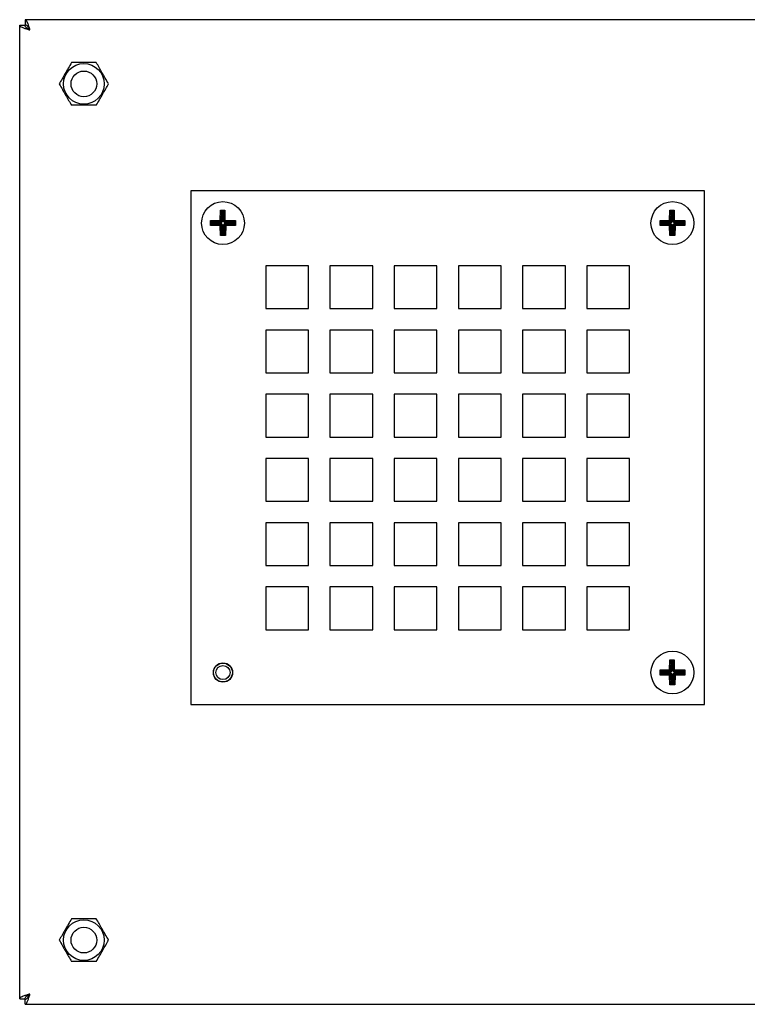
# Model space of a CAD drawing. Units: millimetres. Extents: x -1287 to 1986, y -1402 to 1906.
# Drawn here: x -895 to -725, y 1273 to 1503 of the extents above; entities that cross this region are included whole.
import ezdxf

# ---------------------------------------------------------------- set-up
doc = ezdxf.new("R2010")
doc.units = ezdxf.units.MM

msp = doc.modelspace()

# ---------------------------------------------------------------- linework, layer by layer
at = {"color": 7, "linetype": 'Continuous'}
for p, q in [((-556.65, 1502.65), (-894.1, 1502.65)), ((-894.1, 1502.65), (-894.1, 1501.45)), ((-895.38, 1273.92), (-895.38, 1501.38)), ((-895.38, 1501.38), (-894.18, 1501.38)), ((-735.38, 1462.65), (-855.38, 1462.65)), ((-855.38, 1462.65), (-855.38, 1342.65)), ((-735.38, 1342.65), (-735.38, 1462.65)), ((-848.54, 1455.81), (-848.48, 1458.14)), ((-848.48, 1458.14), (-848.25, 1458.12)), ((-848.25, 1458.12), (-848.31, 1455.78)), ((-848.13, 1458), (-848.25, 1458.12)), ((-848.13, 1455.61), (-848.13, 1458)), ((-848.13, 1458), (-847.89, 1457.98)), ((-847.86, 1457.98), (-847.89, 1457.98)), ((-847.89, 1457.98), (-847.89, 1455.61)), ((-847.86, 1457.98), (-847.62, 1458)), ((-847.86, 1455.61), (-847.86, 1457.98)), ((-847.62, 1458), (-847.48, 1458.14)), ((-847.62, 1458), (-847.62, 1455.61)), ((-847.48, 1458.14), (-847.43, 1455.82)), ((-743.54, 1455.81), (-743.48, 1458.14)), ((-743.48, 1458.14), (-743.25, 1458.12)), ((-743.25, 1458.12), (-743.31, 1455.78)), ((-743.13, 1458), (-743.25, 1458.12)), ((-743.13, 1455.61), (-743.13, 1458)), ((-743.13, 1458), (-742.89, 1457.98)), ((-742.86, 1457.98), (-742.89, 1457.98)), ((-742.89, 1457.98), (-742.89, 1455.61)), ((-742.86, 1457.98), (-742.62, 1458)), ((-742.86, 1455.61), (-742.86, 1457.98)), ((-742.62, 1458), (-742.48, 1458.14)), ((-742.62, 1458), (-742.62, 1455.61)), ((-742.48, 1458.14), (-742.43, 1455.82)), ((-850.77, 1455.76), (-848.54, 1455.81)), ((-850.75, 1455.53), (-850.77, 1455.76)), ((-850.77, 1454.54), (-850.75, 1454.77)), ((-848.54, 1454.49), (-850.77, 1454.54)), ((-848.51, 1455.58), (-850.75, 1455.53)), ((-850.63, 1455.4), (-850.75, 1455.53)), ((-850.63, 1454.9), (-850.75, 1454.77)), ((-850.75, 1454.77), (-848.51, 1454.72)), ((-850.63, 1455.4), (-848.33, 1455.4)), ((-850.61, 1455.17), (-850.63, 1455.4)), ((-850.63, 1454.9), (-850.61, 1455.13)), ((-848.33, 1454.9), (-850.63, 1454.9)), ((-850.61, 1455.17), (-850.61, 1455.13)), ((-848.33, 1455.17), (-850.61, 1455.17)), ((-850.61, 1455.13), (-848.33, 1455.13)), ((-848.31, 1455.78), (-848.54, 1455.81)), ((-848.54, 1455.81), (-848.51, 1455.58)), ((-848.51, 1454.72), (-848.54, 1454.49)), ((-848.54, 1454.49), (-848.31, 1454.52)), ((-848.48, 1452.25), (-848.54, 1454.49)), ((-848.31, 1455.78), (-848.51, 1455.58)), ((-848.33, 1455.4), (-848.51, 1455.58)), ((-848.51, 1454.72), (-848.33, 1454.9)), ((-848.51, 1454.72), (-848.31, 1454.52)), ((-848.33, 1455.17), (-847.89, 1455.61)), ((-848.33, 1455.17), (-848.33, 1455.4)), ((-848.33, 1454.9), (-848.33, 1455.13)), ((-847.89, 1454.69), (-848.33, 1455.13)), ((-848.31, 1455.78), (-848.13, 1455.61)), ((-848.13, 1454.69), (-848.31, 1454.52)), ((-848.31, 1454.52), (-848.25, 1452.27)), ((-847.89, 1455.61), (-848.13, 1455.61)), ((-848.13, 1452.4), (-848.13, 1454.69)), ((-848.13, 1454.69), (-847.89, 1454.69)), ((-847.89, 1454.69), (-847.89, 1452.41)), ((-847.86, 1455.61), (-847.62, 1455.61)), ((-847.42, 1455.13), (-847.86, 1454.69)), ((-847.86, 1454.69), (-847.62, 1454.69)), ((-847.86, 1452.41), (-847.86, 1454.69)), ((-847.62, 1455.61), (-847.43, 1455.8)), ((-847.44, 1454.52), (-847.62, 1454.69)), ((-847.62, 1454.69), (-847.62, 1452.4)), ((-847.5, 1452.27), (-847.44, 1454.52)), ((-847.44, 1454.52), (-847.24, 1454.72)), ((-847.44, 1454.52), (-847.21, 1454.49)), ((-847.43, 1455.82), (-844.98, 1455.76)), ((-847.24, 1455.58), (-847.43, 1455.81)), ((-847.24, 1455.58), (-847.42, 1455.4)), ((-847.42, 1455.4), (-845.12, 1455.4)), ((-847.42, 1455.17), (-847.42, 1455.4)), ((-845.14, 1455.17), (-847.42, 1455.17)), ((-847.42, 1455.13), (-847.42, 1454.9)), ((-847.42, 1455.13), (-845.14, 1455.13)), ((-847.42, 1454.9), (-847.24, 1454.72)), ((-845.12, 1454.9), (-847.42, 1454.9)), ((-847.21, 1454.49), (-847.27, 1452.25)), ((-845, 1455.53), (-847.24, 1455.58)), ((-847.24, 1454.72), (-845, 1454.77)), ((-847.21, 1454.49), (-847.24, 1454.72)), ((-844.98, 1454.54), (-847.21, 1454.49)), ((-845.12, 1455.4), (-845.14, 1455.17)), ((-845.14, 1455.13), (-845.14, 1455.17)), ((-845.14, 1455.13), (-845.12, 1454.9)), ((-845.12, 1455.4), (-845, 1455.53)), ((-845.12, 1454.9), (-845, 1454.77)), ((-844.98, 1455.76), (-845, 1455.53)), ((-845, 1454.77), (-844.98, 1454.54)), ((-745.77, 1455.76), (-743.54, 1455.81)), ((-745.75, 1455.53), (-745.77, 1455.76)), ((-745.77, 1454.54), (-745.75, 1454.77)), ((-743.54, 1454.49), (-745.77, 1454.54)), ((-743.51, 1455.58), (-745.75, 1455.53)), ((-745.63, 1455.4), (-745.75, 1455.53)), ((-745.63, 1454.9), (-745.75, 1454.77)), ((-745.75, 1454.77), (-743.51, 1454.72)), ((-745.63, 1455.4), (-743.33, 1455.4)), ((-745.61, 1455.17), (-745.63, 1455.4)), ((-745.63, 1454.9), (-745.61, 1455.13)), ((-743.33, 1454.9), (-745.63, 1454.9)), ((-745.61, 1455.17), (-745.61, 1455.13)), ((-743.33, 1455.17), (-745.61, 1455.17)), ((-745.61, 1455.13), (-743.33, 1455.13)), ((-743.54, 1455.81), (-743.51, 1455.58)), ((-743.31, 1455.78), (-743.54, 1455.81)), ((-743.51, 1454.72), (-743.54, 1454.49)), ((-743.54, 1454.49), (-743.31, 1454.52)), ((-743.48, 1452.25), (-743.54, 1454.49)), ((-743.31, 1455.78), (-743.51, 1455.58)), ((-743.33, 1455.4), (-743.51, 1455.58)), ((-743.51, 1454.72), (-743.33, 1454.9)), ((-743.51, 1454.72), (-743.31, 1454.52)), ((-743.33, 1455.17), (-743.33, 1455.4)), ((-743.33, 1454.9), (-743.33, 1455.13)), ((-743.31, 1455.78), (-743.13, 1455.61)), ((-743.13, 1454.69), (-743.31, 1454.52)), ((-743.31, 1454.52), (-743.25, 1452.27)), ((-742.89, 1455.61), (-743.13, 1455.61)), ((-743.13, 1452.4), (-743.13, 1454.69)), ((-743.13, 1454.69), (-742.89, 1454.69)), ((-742.89, 1454.69), (-742.89, 1452.41)), ((-742.86, 1455.61), (-742.42, 1455.17)), ((-742.86, 1455.61), (-742.62, 1455.61)), ((-742.86, 1454.69), (-742.62, 1454.69)), ((-742.86, 1452.41), (-742.86, 1454.69)), ((-742.62, 1455.61), (-742.43, 1455.8)), ((-742.62, 1454.69), (-742.62, 1452.4)), ((-742.44, 1454.52), (-742.62, 1454.69)), ((-742.5, 1452.27), (-742.44, 1454.52)), ((-742.44, 1454.52), (-742.24, 1454.72)), ((-742.44, 1454.52), (-742.21, 1454.49)), ((-742.43, 1455.82), (-739.98, 1455.76)), ((-742.24, 1455.58), (-742.43, 1455.81)), ((-742.24, 1455.58), (-742.42, 1455.4)), ((-742.42, 1455.4), (-740.12, 1455.4)), ((-742.42, 1455.17), (-742.42, 1455.4)), ((-740.14, 1455.17), (-742.42, 1455.17)), ((-742.42, 1455.13), (-742.42, 1454.9)), ((-742.42, 1455.13), (-740.14, 1455.13)), ((-742.42, 1454.9), (-742.24, 1454.72)), ((-740.12, 1454.9), (-742.42, 1454.9)), ((-742.21, 1454.49), (-742.27, 1452.25)), ((-740, 1455.53), (-742.24, 1455.58)), ((-742.24, 1454.72), (-740, 1454.77)), ((-742.21, 1454.49), (-742.24, 1454.72)), ((-739.98, 1454.54), (-742.21, 1454.49)), ((-740.12, 1455.4), (-740.14, 1455.17)), ((-740.14, 1455.13), (-740.14, 1455.17)), ((-740.14, 1455.13), (-740.12, 1454.9)), ((-740.12, 1455.4), (-740, 1455.53)), ((-740.12, 1454.9), (-740, 1454.77)), ((-739.98, 1455.76), (-740, 1455.53)), ((-740, 1454.77), (-739.98, 1454.54)), ((-848.25, 1452.27), (-848.48, 1452.25)), ((-848.13, 1452.4), (-848.25, 1452.27)), ((-847.89, 1452.41), (-848.13, 1452.4)), ((-847.89, 1452.41), (-847.86, 1452.41)), ((-847.62, 1452.4), (-847.86, 1452.41)), ((-847.62, 1452.4), (-847.5, 1452.27)), ((-847.27, 1452.25), (-847.5, 1452.27)), ((-743.25, 1452.27), (-743.48, 1452.25)), ((-743.13, 1452.4), (-743.25, 1452.27)), ((-742.89, 1452.41), (-743.13, 1452.4)), ((-742.89, 1452.41), (-742.86, 1452.41)), ((-742.62, 1452.4), (-742.86, 1452.41)), ((-742.62, 1452.4), (-742.5, 1452.27)), ((-742.27, 1452.25), (-742.5, 1452.27)), ((-827.88, 1445.15), (-837.88, 1445.15)), ((-837.88, 1445.15), (-837.88, 1435.15)), ((-827.88, 1435.15), (-827.88, 1445.15)), ((-812.88, 1445.15), (-822.88, 1445.15)), ((-822.88, 1445.15), (-822.88, 1435.15)), ((-812.88, 1435.15), (-812.88, 1445.15)), ((-797.88, 1445.15), (-807.88, 1445.15)), ((-807.88, 1445.15), (-807.88, 1435.15)), ((-797.88, 1435.15), (-797.88, 1445.15)), ((-782.88, 1445.15), (-792.88, 1445.15)), ((-792.88, 1445.15), (-792.88, 1435.15)), ((-782.88, 1435.15), (-782.88, 1445.15)), ((-777.88, 1445.15), (-777.88, 1435.15)), ((-767.88, 1445.15), (-777.88, 1445.15)), ((-767.88, 1435.15), (-767.88, 1445.15)), ((-752.88, 1445.15), (-762.88, 1445.15)), ((-762.88, 1445.15), (-762.88, 1435.15)), ((-752.88, 1435.15), (-752.88, 1445.15)), ((-837.88, 1435.15), (-827.88, 1435.15)), ((-822.88, 1435.15), (-812.88, 1435.15)), ((-807.88, 1435.15), (-797.88, 1435.15)), ((-792.88, 1435.15), (-782.88, 1435.15)), ((-777.88, 1435.15), (-767.88, 1435.15)), ((-762.88, 1435.15), (-752.88, 1435.15)), ((-827.88, 1430.15), (-837.88, 1430.15)), ((-837.88, 1430.15), (-837.88, 1420.15)), ((-827.88, 1420.15), (-827.88, 1430.15)), ((-812.88, 1430.15), (-822.88, 1430.15)), ((-822.88, 1430.15), (-822.88, 1420.15)), ((-812.88, 1420.15), (-812.88, 1430.15)), ((-797.88, 1430.15), (-807.88, 1430.15)), ((-807.88, 1430.15), (-807.88, 1420.15)), ((-797.88, 1420.15), (-797.88, 1430.15)), ((-782.88, 1430.15), (-792.88, 1430.15)), ((-792.88, 1430.15), (-792.88, 1420.15)), ((-782.88, 1420.15), (-782.88, 1430.15)), ((-767.88, 1430.15), (-777.88, 1430.15)), ((-777.88, 1430.15), (-777.88, 1420.15)), ((-767.88, 1420.15), (-767.88, 1430.15)), ((-752.88, 1430.15), (-762.88, 1430.15)), ((-762.88, 1430.15), (-762.88, 1420.15)), ((-752.88, 1420.15), (-752.88, 1430.15)), ((-837.88, 1420.15), (-827.88, 1420.15)), ((-822.88, 1420.15), (-812.88, 1420.15)), ((-807.88, 1420.15), (-797.88, 1420.15)), ((-792.88, 1420.15), (-782.88, 1420.15)), ((-777.88, 1420.15), (-767.88, 1420.15)), ((-762.88, 1420.15), (-752.88, 1420.15)), ((-827.88, 1415.15), (-837.88, 1415.15)), ((-837.88, 1415.15), (-837.88, 1405.15)), ((-827.88, 1405.15), (-827.88, 1415.15)), ((-812.88, 1415.15), (-822.88, 1415.15)), ((-822.88, 1415.15), (-822.88, 1405.15)), ((-812.88, 1405.15), (-812.88, 1415.15)), ((-797.88, 1415.15), (-807.88, 1415.15)), ((-807.88, 1415.15), (-807.88, 1405.15)), ((-797.88, 1405.15), (-797.88, 1415.15)), ((-782.88, 1415.15), (-792.88, 1415.15)), ((-792.88, 1415.15), (-792.88, 1405.15)), ((-782.88, 1405.15), (-782.88, 1415.15)), ((-767.88, 1415.15), (-777.88, 1415.15)), ((-777.88, 1415.15), (-777.88, 1405.15)), ((-767.88, 1405.15), (-767.88, 1415.15)), ((-752.88, 1415.15), (-762.88, 1415.15)), ((-762.88, 1415.15), (-762.88, 1405.15)), ((-752.88, 1405.15), (-752.88, 1415.15)), ((-837.88, 1405.15), (-827.88, 1405.15)), ((-822.88, 1405.15), (-812.88, 1405.15)), ((-807.88, 1405.15), (-797.88, 1405.15)), ((-792.88, 1405.15), (-782.88, 1405.15)), ((-777.88, 1405.15), (-767.88, 1405.15)), ((-762.88, 1405.15), (-752.88, 1405.15)), ((-827.88, 1400.15), (-837.88, 1400.15)), ((-837.88, 1400.15), (-837.88, 1390.15)), ((-827.88, 1390.15), (-827.88, 1400.15)), ((-812.88, 1400.15), (-822.88, 1400.15)), ((-822.88, 1400.15), (-822.88, 1390.15)), ((-812.88, 1390.15), (-812.88, 1400.15)), ((-797.88, 1400.15), (-807.88, 1400.15)), ((-807.88, 1400.15), (-807.88, 1390.15)), ((-797.88, 1390.15), (-797.88, 1400.15)), ((-782.88, 1400.15), (-792.88, 1400.15)), ((-792.88, 1400.15), (-792.88, 1390.15)), ((-782.88, 1390.15), (-782.88, 1400.15)), ((-767.88, 1400.15), (-777.88, 1400.15)), ((-777.88, 1400.15), (-777.88, 1390.15)), ((-767.88, 1390.15), (-767.88, 1400.15)), ((-752.88, 1400.15), (-762.88, 1400.15)), ((-762.88, 1400.15), (-762.88, 1390.15)), ((-752.88, 1390.15), (-752.88, 1400.15)), ((-837.88, 1390.15), (-827.88, 1390.15)), ((-822.88, 1390.15), (-812.88, 1390.15)), ((-807.88, 1390.15), (-797.88, 1390.15)), ((-792.88, 1390.15), (-782.88, 1390.15)), ((-777.88, 1390.15), (-767.88, 1390.15)), ((-762.88, 1390.15), (-752.88, 1390.15)), ((-827.88, 1385.15), (-837.88, 1385.15)), ((-837.88, 1385.15), (-837.88, 1375.15)), ((-827.88, 1375.15), (-827.88, 1385.15)), ((-812.88, 1385.15), (-822.88, 1385.15)), ((-822.88, 1385.15), (-822.88, 1375.15)), ((-812.88, 1375.15), (-812.88, 1385.15)), ((-797.88, 1385.15), (-807.88, 1385.15)), ((-807.88, 1385.15), (-807.88, 1375.15)), ((-797.88, 1375.15), (-797.88, 1385.15)), ((-782.88, 1385.15), (-792.88, 1385.15)), ((-792.88, 1385.15), (-792.88, 1375.15)), ((-782.88, 1375.15), (-782.88, 1385.15)), ((-767.88, 1385.15), (-777.88, 1385.15)), ((-777.88, 1385.15), (-777.88, 1375.15)), ((-767.88, 1375.15), (-767.88, 1385.15)), ((-752.88, 1385.15), (-762.88, 1385.15)), ((-762.88, 1385.15), (-762.88, 1375.15)), ((-752.88, 1375.15), (-752.88, 1385.15)), ((-837.88, 1375.15), (-827.88, 1375.15)), ((-822.88, 1375.15), (-812.88, 1375.15)), ((-807.88, 1375.15), (-797.88, 1375.15)), ((-792.88, 1375.15), (-782.88, 1375.15)), ((-777.88, 1375.15), (-767.88, 1375.15)), ((-762.88, 1375.15), (-752.88, 1375.15)), ((-837.88, 1370.15), (-837.88, 1360.15)), ((-827.88, 1370.15), (-837.88, 1370.15)), ((-827.88, 1360.15), (-827.88, 1370.15)), ((-812.88, 1370.15), (-822.88, 1370.15)), ((-822.88, 1370.15), (-822.88, 1360.15)), ((-812.88, 1360.15), (-812.88, 1370.15)), ((-797.88, 1370.15), (-807.88, 1370.15)), ((-807.88, 1370.15), (-807.88, 1360.15)), ((-797.88, 1360.15), (-797.88, 1370.15)), ((-782.88, 1370.15), (-792.88, 1370.15)), ((-792.88, 1370.15), (-792.88, 1360.15)), ((-782.88, 1360.15), (-782.88, 1370.15)), ((-767.88, 1370.15), (-777.88, 1370.15)), ((-777.88, 1370.15), (-777.88, 1360.15)), ((-767.88, 1360.15), (-767.88, 1370.15)), ((-752.88, 1370.15), (-762.88, 1370.15)), ((-762.88, 1370.15), (-762.88, 1360.15)), ((-752.88, 1360.15), (-752.88, 1370.15)), ((-837.88, 1360.15), (-827.88, 1360.15)), ((-822.88, 1360.15), (-812.88, 1360.15)), ((-807.88, 1360.15), (-797.88, 1360.15)), ((-792.88, 1360.15), (-782.88, 1360.15)), ((-777.88, 1360.15), (-767.88, 1360.15)), ((-762.88, 1360.15), (-752.88, 1360.15)), ((-743.54, 1350.81), (-743.48, 1353.14)), ((-743.48, 1353.14), (-743.25, 1353.12)), ((-743.25, 1353.12), (-743.31, 1350.78)), ((-743.13, 1353), (-743.25, 1353.12)), ((-743.13, 1350.61), (-743.13, 1353)), ((-743.13, 1353), (-742.89, 1352.98)), ((-742.86, 1352.98), (-742.89, 1352.98)), ((-742.89, 1352.98), (-742.89, 1350.61)), ((-742.86, 1352.98), (-742.62, 1353)), ((-742.86, 1350.61), (-742.86, 1352.98)), ((-742.62, 1353), (-742.48, 1353.14)), ((-742.62, 1353), (-742.62, 1350.61)), ((-742.48, 1353.14), (-742.43, 1350.82)), ((-745.77, 1350.76), (-743.54, 1350.81)), ((-745.75, 1350.53), (-745.77, 1350.76)), ((-743.51, 1350.58), (-745.75, 1350.53)), ((-745.63, 1350.4), (-745.75, 1350.53)), ((-745.63, 1350.4), (-743.33, 1350.4)), ((-745.61, 1350.17), (-745.63, 1350.4)), ((-745.63, 1349.9), (-745.61, 1350.13)), ((-745.61, 1350.17), (-745.61, 1350.13)), ((-743.33, 1350.17), (-745.61, 1350.17)), ((-745.61, 1350.13), (-743.33, 1350.13)), ((-743.31, 1350.78), (-743.54, 1350.81)), ((-743.54, 1350.81), (-743.51, 1350.58)), ((-743.31, 1350.78), (-743.51, 1350.58)), ((-743.33, 1350.4), (-743.51, 1350.58)), ((-743.33, 1350.17), (-743.33, 1350.4)), ((-743.33, 1349.9), (-743.33, 1350.13)), ((-742.89, 1349.69), (-743.33, 1350.13)), ((-743.31, 1350.78), (-743.13, 1350.61)), ((-742.89, 1350.61), (-743.13, 1350.61)), ((-742.86, 1350.61), (-742.62, 1350.61)), ((-742.62, 1350.61), (-742.43, 1350.8)), ((-742.43, 1350.82), (-739.98, 1350.76)), ((-742.24, 1350.58), (-742.43, 1350.81)), ((-742.24, 1350.58), (-742.42, 1350.4)), ((-742.42, 1350.4), (-740.12, 1350.4)), ((-742.42, 1350.17), (-742.42, 1350.4)), ((-740.14, 1350.17), (-742.42, 1350.17)), ((-742.42, 1350.13), (-742.42, 1349.9)), ((-742.42, 1350.13), (-740.14, 1350.13)), ((-740, 1350.53), (-742.24, 1350.58)), ((-740.12, 1350.4), (-740.14, 1350.17)), ((-740.14, 1350.13), (-740.14, 1350.17)), ((-740.14, 1350.13), (-740.12, 1349.9)), ((-740.12, 1350.4), (-740, 1350.53)), ((-739.98, 1350.76), (-740, 1350.53)), ((-745.77, 1349.54), (-745.75, 1349.77)), ((-743.54, 1349.49), (-745.77, 1349.54)), ((-745.63, 1349.9), (-745.75, 1349.77)), ((-745.75, 1349.77), (-743.51, 1349.72)), ((-743.33, 1349.9), (-745.63, 1349.9)), ((-743.51, 1349.72), (-743.54, 1349.49)), ((-743.54, 1349.49), (-743.31, 1349.52)), ((-743.48, 1347.25), (-743.54, 1349.49)), ((-743.51, 1349.72), (-743.33, 1349.9)), ((-743.51, 1349.72), (-743.31, 1349.52)), ((-743.13, 1349.69), (-743.31, 1349.52)), ((-743.31, 1349.52), (-743.25, 1347.27)), ((-743.13, 1347.4), (-743.13, 1349.69)), ((-743.13, 1349.69), (-742.89, 1349.69)), ((-742.89, 1349.69), (-742.89, 1347.41)), ((-742.86, 1349.69), (-742.62, 1349.69)), ((-742.86, 1347.41), (-742.86, 1349.69)), ((-742.62, 1349.69), (-742.62, 1347.4)), ((-742.44, 1349.52), (-742.62, 1349.69)), ((-742.5, 1347.27), (-742.44, 1349.52)), ((-742.44, 1349.52), (-742.24, 1349.72)), ((-742.44, 1349.52), (-742.21, 1349.49)), ((-742.42, 1349.9), (-742.24, 1349.72)), ((-740.12, 1349.9), (-742.42, 1349.9)), ((-742.21, 1349.49), (-742.27, 1347.25)), ((-742.24, 1349.72), (-740, 1349.77)), ((-742.21, 1349.49), (-742.24, 1349.72)), ((-739.98, 1349.54), (-742.21, 1349.49)), ((-740.12, 1349.9), (-740, 1349.77)), ((-740, 1349.77), (-739.98, 1349.54)), ((-743.25, 1347.27), (-743.48, 1347.25)), ((-743.13, 1347.4), (-743.25, 1347.27)), ((-742.89, 1347.41), (-743.13, 1347.4)), ((-742.89, 1347.41), (-742.86, 1347.41)), ((-742.62, 1347.4), (-742.86, 1347.41)), ((-742.62, 1347.4), (-742.5, 1347.27)), ((-742.27, 1347.25), (-742.5, 1347.27)), ((-855.38, 1342.65), (-735.38, 1342.65)), ((-895.38, 1273.92), (-894.18, 1273.92)), ((-894.1, 1272.65), (-894.1, 1273.85)), ((-894.1, 1272.65), (-556.65, 1272.65))]:
    msp.add_line(p, q, dxfattribs=at)
at = {"color": 7, "linetype": 'Continuous', "flags": 128}
for points in [[(-848.13, 1455.61), (-848.19, 1455.55), (-848.24, 1455.5), (-848.33, 1455.4)], [(-847.86, 1455.61), (-847.64, 1455.39), (-847.53, 1455.28), (-847.42, 1455.17)], [(-847.42, 1455.4), (-847.47, 1455.46), (-847.53, 1455.51), (-847.62, 1455.61)], [(-743.33, 1455.17), (-743.11, 1455.39), (-742.89, 1455.61)], [(-742.89, 1454.69), (-743.11, 1454.91), (-743.22, 1455.02), (-743.33, 1455.13)], [(-743.33, 1454.9), (-743.28, 1454.84), (-743.22, 1454.79), (-743.13, 1454.69)], [(-742.42, 1455.13), (-742.64, 1454.91), (-742.86, 1454.69)], [(-742.62, 1454.69), (-742.57, 1454.75), (-742.51, 1454.8), (-742.42, 1454.9)], [(-743.33, 1350.17), (-743.11, 1350.39), (-742.89, 1350.61)], [(-742.86, 1350.61), (-742.64, 1350.39), (-742.53, 1350.28), (-742.42, 1350.17)], [(-742.42, 1350.13), (-742.64, 1349.91), (-742.86, 1349.69)], [(-742.42, 1350.4), (-742.47, 1350.46), (-742.53, 1350.51), (-742.62, 1350.61)], [(-742.62, 1349.69), (-742.57, 1349.75), (-742.51, 1349.8), (-742.42, 1349.9)]]:
    msp.add_lwpolyline(points, dxfattribs=at)
at = {"color": 7, "linetype": 'Continuous'}
for centre, radius in [((-880.38, 1487.65), 4.75), ((-880.38, 1487.65), 3), ((-847.88, 1455.15), 5), ((-742.88, 1455.15), 5), ((-742.88, 1350.15), 5), ((-847.88, 1350.15), 2.25), ((-847.88, 1350.15), 2.2), ((-847.88, 1350.15), 1.65), ((-880.38, 1287.65), 4.75), ((-880.38, 1287.65), 3)]:
    msp.add_circle(centre, radius, dxfattribs=at)
for points, knots in [([(-892.98, 1500.25), (-893.06, 1500.53), (-893.23, 1501.1), (-893.48, 1501.84), (-893.73, 1502.38), (-893.94, 1502.62), (-894.07, 1502.64), (-894.1, 1502.65)], [0, 0, 0, 0, 0.224145, 0.448325, 0.672505, 0.896692, 1, 1, 1, 1]), ([(-895.38, 1501.38), (-895.35, 1501.29), (-895.29, 1501.13), (-894.84, 1500.87), (-894.18, 1500.62), (-893.51, 1500.41), (-893.1, 1500.29), (-892.98, 1500.25)], [0, 0, 0, 0, 0.224157, 0.448336, 0.672516, 0.896691, 1, 1, 1, 1]), ([(-894.18, 1501.38), (-894.15, 1501.27), (-894.11, 1501.07), (-893.8, 1500.78), (-893.41, 1500.51), (-893.11, 1500.33), (-892.98, 1500.25)], [0, 0, 0, 0, 0.279307, 0.530043, 0.780743, 1, 1, 1, 1]), ([(-892.98, 1500.25), (-893.08, 1500.43), (-893.28, 1500.76), (-893.57, 1501.16), (-893.85, 1501.41), (-894.02, 1501.44), (-894.1, 1501.45)], [0, 0, 0, 0, 0.279314, 0.530051, 0.78074, 1, 1, 1, 1]), ([(-883.26, 1492.65), (-883.78, 1491.76), (-884.74, 1490.09), (-885.7, 1488.42), (-886.15, 1487.65)], [0, 0, 0, 0, 0.534716, 1, 1, 1, 1]), ([(-877.49, 1492.65), (-878.2, 1492.65), (-879.87, 1492.65), (-881.86, 1492.65), (-883.04, 1492.65), (-883.26, 1492.65)], [0, 0, 0, 0, 0.373284, 0.879971, 1, 1, 1, 1]), ([(-874.6, 1487.65), (-875.12, 1488.54), (-876.08, 1490.21), (-877.04, 1491.88), (-877.49, 1492.65)], [0, 0, 0, 0, 0.534716, 1, 1, 1, 1]), ([(-886.15, 1487.65), (-885.63, 1486.76), (-884.67, 1485.09), (-883.71, 1483.42), (-883.26, 1482.65)], [0, 0, 0, 0, 0.534716, 1, 1, 1, 1]), ([(-877.49, 1482.65), (-876.97, 1483.54), (-876.01, 1485.21), (-875.05, 1486.88), (-874.6, 1487.65)], [0, 0, 0, 0, 0.534716, 1, 1, 1, 1]), ([(-877.49, 1482.65), (-878.2, 1482.65), (-879.87, 1482.65), (-881.86, 1482.65), (-883.04, 1482.65), (-883.26, 1482.65)], [0, 0, 0, 0, 0.373284, 0.879971, 1, 1, 1, 1]), ([(-848.48, 1458.14), (-848.45, 1458.14), (-848.11, 1458.14), (-847.78, 1458.14), (-847.48, 1458.14)], [0, 0, 0, 0, 0.097592, 1, 1, 1, 1]), ([(-743.48, 1458.14), (-743.45, 1458.14), (-743.11, 1458.14), (-742.78, 1458.14), (-742.48, 1458.14)], [0, 0, 0, 0, 0.097595, 1, 1, 1, 1]), ([(-850.77, 1454.54), (-850.77, 1454.58), (-850.77, 1454.95), (-850.77, 1455.35), (-850.77, 1455.72), (-850.77, 1455.76)], [0, 0, 0, 0, 0.083129, 0.916871, 1, 1, 1, 1]), ([(-848.33, 1454.9), (-848.31, 1454.88), (-848.28, 1454.84), (-848.21, 1454.77), (-848.16, 1454.72), (-848.13, 1454.69)], [0, 0, 0, 0, 0.2718873, 0.543774, 1, 1, 1, 1]), ([(-847.62, 1454.69), (-847.6, 1454.71), (-847.57, 1454.75), (-847.5, 1454.82), (-847.45, 1454.86), (-847.42, 1454.9)], [0, 0, 0, 0, 0.271867, 0.543734, 1, 1, 1, 1]), ([(-844.98, 1455.76), (-844.98, 1455.72), (-844.98, 1455.35), (-844.98, 1454.95), (-844.98, 1454.58), (-844.98, 1454.54)], [0, 0, 0, 0, 0.083129, 0.916871, 1, 1, 1, 1]), ([(-745.77, 1454.54), (-745.77, 1454.58), (-745.77, 1454.95), (-745.77, 1455.35), (-745.77, 1455.72), (-745.77, 1455.76)], [0, 0, 0, 0, 0.083129, 0.916871, 1, 1, 1, 1]), ([(-743.13, 1455.61), (-743.15, 1455.59), (-743.19, 1455.55), (-743.25, 1455.48), (-743.3, 1455.44), (-743.33, 1455.4)], [0, 0, 0, 0, 0.271867, 0.543808, 1, 1, 1, 1]), ([(-742.42, 1455.4), (-742.44, 1455.42), (-742.47, 1455.46), (-742.54, 1455.53), (-742.59, 1455.58), (-742.62, 1455.61)], [0, 0, 0, 0, 0.2718873, 0.543774, 1, 1, 1, 1]), ([(-739.98, 1455.76), (-739.98, 1455.72), (-739.98, 1455.35), (-739.98, 1454.95), (-739.98, 1454.58), (-739.98, 1454.54)], [0, 0, 0, 0, 0.083129, 0.916871, 1, 1, 1, 1]), ([(-847.27, 1452.25), (-847.3, 1452.25), (-847.67, 1452.25), (-848.08, 1452.25), (-848.45, 1452.25), (-848.48, 1452.25)], [0, 0, 0, 0, 0.083131, 0.916893, 1, 1, 1, 1]), ([(-742.27, 1452.25), (-742.3, 1452.25), (-742.67, 1452.25), (-743.08, 1452.25), (-743.45, 1452.25), (-743.48, 1452.25)], [0, 0, 0, 0, 0.083129, 0.916871, 1, 1, 1, 1]), ([(-743.48, 1353.14), (-743.45, 1353.14), (-743.11, 1353.14), (-742.78, 1353.14), (-742.48, 1353.14)], [0, 0, 0, 0, 0.097595, 1, 1, 1, 1]), ([(-745.77, 1349.54), (-745.77, 1349.58), (-745.77, 1349.95), (-745.77, 1350.35), (-745.77, 1350.72), (-745.77, 1350.76)], [0, 0, 0, 0, 0.083131, 0.916893, 1, 1, 1, 1]), ([(-743.13, 1350.61), (-743.15, 1350.59), (-743.19, 1350.55), (-743.25, 1350.48), (-743.3, 1350.44), (-743.33, 1350.4)], [0, 0, 0, 0, 0.271867, 0.543808, 1, 1, 1, 1]), ([(-739.98, 1350.76), (-739.98, 1350.72), (-739.98, 1350.35), (-739.98, 1349.95), (-739.98, 1349.58), (-739.98, 1349.54)], [0, 0, 0, 0, 0.083129, 0.916871, 1, 1, 1, 1]), ([(-743.33, 1349.9), (-743.31, 1349.88), (-743.28, 1349.84), (-743.21, 1349.77), (-743.16, 1349.72), (-743.13, 1349.69)], [0, 0, 0, 0, 0.271867, 0.543734, 1, 1, 1, 1]), ([(-742.27, 1347.25), (-742.3, 1347.25), (-742.67, 1347.25), (-743.08, 1347.25), (-743.45, 1347.25), (-743.48, 1347.25)], [0, 0, 0, 0, 0.083129, 0.916871, 1, 1, 1, 1]), ([(-883.26, 1292.65), (-883.78, 1291.76), (-884.74, 1290.09), (-885.7, 1288.42), (-886.15, 1287.65)], [0, 0, 0, 0, 0.534717, 1, 1, 1, 1]), ([(-877.49, 1292.65), (-878.2, 1292.65), (-879.87, 1292.65), (-881.86, 1292.65), (-883.04, 1292.65), (-883.26, 1292.65)], [0, 0, 0, 0, 0.373284, 0.879971, 1, 1, 1, 1]), ([(-874.6, 1287.65), (-875.12, 1288.54), (-876.08, 1290.21), (-877.04, 1291.88), (-877.49, 1292.65)], [0, 0, 0, 0, 0.534715, 1, 1, 1, 1]), ([(-886.15, 1287.65), (-885.63, 1286.76), (-884.67, 1285.09), (-883.71, 1283.42), (-883.26, 1282.65)], [0, 0, 0, 0, 0.534716, 1, 1, 1, 1]), ([(-877.49, 1282.65), (-876.97, 1283.54), (-876.01, 1285.21), (-875.05, 1286.88), (-874.6, 1287.65)], [0, 0, 0, 0, 0.534716, 1, 1, 1, 1]), ([(-877.49, 1282.65), (-878.2, 1282.65), (-879.87, 1282.65), (-881.86, 1282.65), (-883.04, 1282.65), (-883.26, 1282.65)], [0, 0, 0, 0, 0.373284, 0.879971, 1, 1, 1, 1]), ([(-892.98, 1275.05), (-893.26, 1274.97), (-893.82, 1274.8), (-894.56, 1274.54), (-895.11, 1274.29), (-895.35, 1274.08), (-895.37, 1273.96), (-895.38, 1273.92)], [0, 0, 0, 0, 0.224151, 0.448329, 0.672507, 0.89669, 1, 1, 1, 1]), ([(-892.98, 1275.05), (-893.15, 1274.94), (-893.48, 1274.74), (-893.88, 1274.45), (-894.13, 1274.18), (-894.16, 1274), (-894.18, 1273.92)], [0, 0, 0, 0, 0.279307, 0.530046, 0.780737, 1, 1, 1, 1]), ([(-894.1, 1272.65), (-894.02, 1272.68), (-893.85, 1272.74), (-893.6, 1273.19), (-893.34, 1273.84), (-893.14, 1274.51), (-893.01, 1274.92), (-892.98, 1275.05)], [0, 0, 0, 0, 0.22416, 0.448339, 0.672517, 0.896696, 1, 1, 1, 1]), ([(-894.1, 1273.85), (-894, 1273.87), (-893.8, 1273.92), (-893.51, 1274.22), (-893.23, 1274.62), (-893.06, 1274.91), (-892.98, 1275.05)], [0, 0, 0, 0, 0.279306, 0.530053, 0.780741, 1, 1, 1, 1])]:
    msp.add_open_spline(points, degree=3, knots=knots, dxfattribs=at)

doc.saveas('drawing.dxf')
